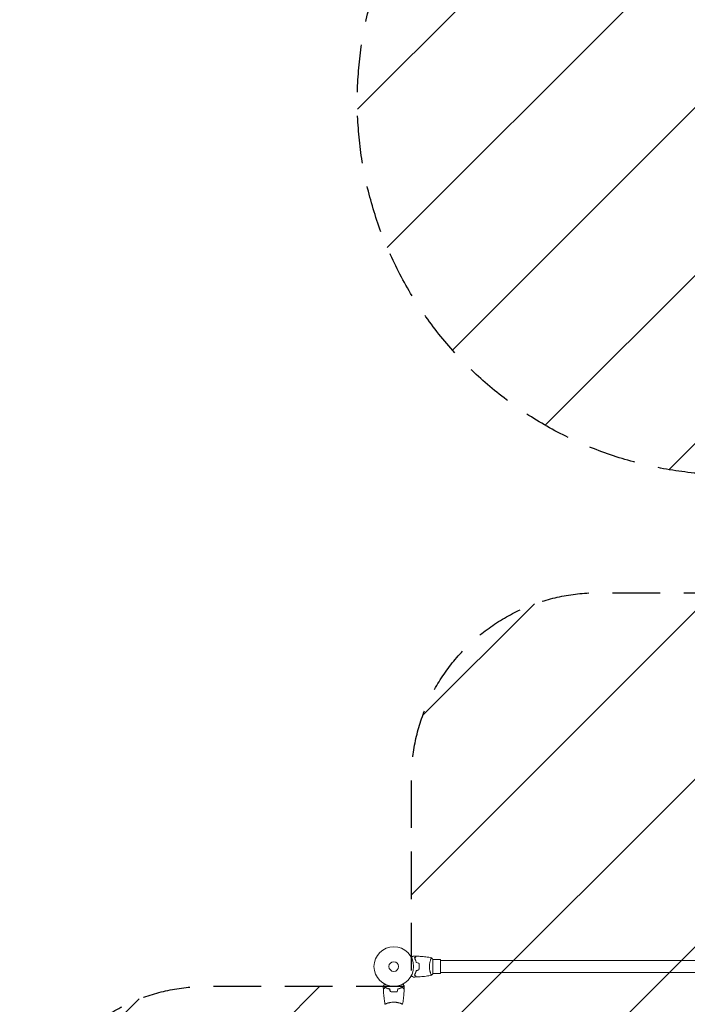
# Model space of a CAD drawing. Units: millimetres. Extents: x -16015 to 16014, y -8904 to 8991.
# Drawn here: x -7534 to -5749, y -2290 to 344 of the extents above; entities that cross this region are included whole.
import ezdxf

# ---------------------------------------------------------------- set-up
doc = ezdxf.new("R2010")
doc.units = ezdxf.units.MM
doc.header["$LTSCALE"] = 20
doc.linetypes.add('HIDDEN', pattern=[9.525, 6.35, -3.175])
for name, color, linetype in [('2d', 230, 'Continuous'), ('EN16630-TrainingSpace', 20, 'HIDDEN'), ('EN16630-TrainingSpace_Hatch', 20, 'Continuous')]:
    doc.layers.add(name, color=color, linetype=linetype)

msp = doc.modelspace()

# ---------------------------------------------------------------- hatches: boundary and pattern name
at = {"layer": 'EN16630-TrainingSpace_Hatch'}
h = msp.add_hatch(dxfattribs=at)
h.set_pattern_fill('ANSI31', color=256, scale=100)
edge = h.paths.add_edge_path()
edge.add_arc((-5631.4, 126.2), 1000, 70.4015, 90, ccw=False)
edge.add_arc((-4964.6, 124.8), 1000, 90, 109.3547, ccw=False)
edge.add_arc((-4964.6, 124.8), 1000, -90, 90, ccw=False)
edge.add_arc((-4964.6, 124.8), 1000, 250.4015, 270, ccw=False)
edge.add_arc((-5631.4, 126.2), 1000, 270, 289.3547, ccw=False)
edge.add_arc((-5631.4, 126.2), 1000, 90, 270, ccw=False)
h = msp.add_hatch(dxfattribs=at)
h.set_pattern_fill('ANSI31', color=256, scale=100)
edge = h.paths.add_edge_path()
edge.add_line((-4004, -2741.8), (-4004, -3171.8))
edge.add_arc((-4504, -3171.8), 500, -90, 0, ccw=False)
edge.add_line((-4504, -3671.8), (-5004, -3671.8))
edge.add_line((-5004, -3671.8), (-5056.9, -3671.8))
edge.add_line((-5056.9, -3671.8), (-5056.9, -4218.9))
edge.add_arc((-5556.9, -4218.9), 500, -90, 0, ccw=False)
edge.add_line((-5556.9, -4718.9), (-5986.9, -4718.9))
edge.add_arc((-5986.9, -4218.9), 500, 180, 270, ccw=False)
edge.add_line((-6486.9, -4218.9), (-6486.9, -3718.9))
edge.add_line((-6486.9, -3718.9), (-6486.9, -3671.8))
edge.add_line((-6486.9, -3671.8), (-6534, -3671.8))
edge.add_line((-6534, -3671.8), (-7034, -3671.8))
edge.add_arc((-7034, -3171.8), 500, 180, 270, ccw=False)
edge.add_line((-7534, -3171.8), (-7534, -2741.8))
edge.add_arc((-7034, -2741.8), 500, 90, 180, ccw=False)
edge.add_line((-7034, -2241.8), (-6486.9, -2241.8))
edge.add_line((-6486.9, -2241.8), (-6486.9, -2188.9))
edge.add_line((-6486.9, -2188.9), (-6486.9, -1688.9))
edge.add_arc((-5986.9, -1688.9), 500, 90, 180, ccw=False)
edge.add_line((-5986.9, -1188.9), (-5556.9, -1188.9))
edge.add_arc((-5556.9, -1688.9), 500, 0, 90, ccw=False)
edge.add_line((-5056.9, -1688.9), (-5056.9, -2241.8))
edge.add_line((-5056.9, -2241.8), (-4504, -2241.8))
edge.add_arc((-4504, -2741.8), 500, 0, 90, ccw=False)

# ---------------------------------------------------------------- linework, layer by layer
at = {"layer": '2d', "lineweight": 0}
for p, q in [((-6435.2, -2169.9), (-6435.2, -2169.9)), ((-6430, -2208.4), (-6430, -2169.4)), ((-6409, -2169.9), (-6430, -2169.9)), ((-6409, -2169.9), (-6409, -2207.9)), ((-5129, -2172.9), (-6409, -2172.9)), ((-6435.2, -2207.9), (-6435.2, -2207.9)), ((-6409, -2207.9), (-6430, -2207.9)), ((-5129, -2204.9), (-6409, -2204.9)), ((-6553, -2287.7), (-6553, -2287.7)), ((-6515, -2287.7), (-6515, -2287.7))]:
    msp.add_line(p, q, dxfattribs=at)
for radius in [53, 13]:
    msp.add_circle((-6534, -2188.9), radius, dxfattribs=at)
for points, knots in [([(-6487.2, -2164.1), (-6487, -2164), (-6486.8, -2163.9), (-6485.9, -2163.4), (-6485.3, -2163), (-6484.3, -2162.5), (-6484, -2162.3), (-6483.5, -2162), (-6483.2, -2161.8), (-6482.8, -2161.6), (-6482.6, -2161.4), (-6482.2, -2161.2), (-6482.1, -2161.2), (-6481.9, -2161), (-6481.8, -2161), (-6481.7, -2160.9), (-6481.7, -2160.9), (-6481.7, -2160.9), (-6481.7, -2160.9), (-6481.7, -2160.9), (-6481.7, -2160.9), (-6481.6, -2160.9), (-6481.6, -2160.9), (-6481.6, -2160.9)], [0.00292306, 0.00292306, 0.00292306, 0.00292306, 0.00379004, 0.00379004, 0.00758008, 0.00758008, 0.0094751, 0.0094751, 0.01137012, 0.01137012, 0.01326514, 0.01326514, 0.01516016, 0.01516016, 0.01705518, 0.01705518, 0.01800269, 0.01800269, 0.0189502, 0.0189502, 0.02274024, 0.02274024, 0.02935902, 0.02935902, 0.02935902, 0.02935902]), ([(-6478.5, -2165.9), (-6478, -2165.3), (-6477.5, -2164.8), (-6476.5, -2163.9), (-6476.1, -2163.4), (-6475.5, -2162.9), (-6475.3, -2162.7), (-6475, -2162.3), (-6474.8, -2162.2), (-6474.4, -2161.8), (-6474.2, -2161.6), (-6474, -2161.3), (-6473.9, -2161.3), (-6473.8, -2161.2), (-6473.8, -2161.2), (-6473.8, -2161.2), (-6473.8, -2161.1), (-6473.8, -2161.1), (-6473.8, -2161.1), (-6473.7, -2161.1), (-6473.7, -2161.1), (-6473.7, -2161.1), (-6473.7, -2161.1), (-6473.7, -2161.1)], [0, 0, 0, 0, 0.0035063, 0.0035063, 0.0070126, 0.0070126, 0.00876575, 0.00876575, 0.0105189, 0.0105189, 0.0140252, 0.0140252, 0.01577835, 0.01577835, 0.01665493, 0.01665493, 0.0175315, 0.0175315, 0.02103781, 0.02103781, 0.02454411, 0.02454411, 0.0274484, 0.0274484, 0.0274484, 0.0274484]), ([(-6474, -2178), (-6474.3, -2176.8), (-6474.6, -2175.6), (-6475.3, -2173.3), (-6475.7, -2172.3), (-6476.3, -2170.8), (-6476.5, -2170.3), (-6476.9, -2169.3), (-6477.1, -2168.8), (-6477.7, -2167.5), (-6478.1, -2166.6), (-6478.5, -2165.9)], [0, 0, 0, 0, 0.00404294, 0.00404294, 0.00808588, 0.00808588, 0.01010735, 0.01010735, 0.01212882, 0.01212882, 0.01617176, 0.01617176, 0.01617176, 0.01617176]), ([(-6478.3, -2165.9), (-6477.7, -2165.4), (-6477.2, -2164.9), (-6476.3, -2163.9), (-6475.8, -2163.5), (-6475.2, -2162.9), (-6475.1, -2162.7), (-6474.7, -2162.4), (-6474.6, -2162.2), (-6474.1, -2161.8), (-6473.9, -2161.6), (-6473.7, -2161.3), (-6473.6, -2161.3), (-6473.5, -2161.2), (-6473.5, -2161.2), (-6473.5, -2161.1), (-6473.5, -2161.1), (-6473.5, -2161.1), (-6473.5, -2161.1), (-6473.5, -2161.1), (-6473.5, -2161.1), (-6473.5, -2161.1)], [0, 0, 0, 0, 0.00350666, 0.00350666, 0.00701332, 0.00701332, 0.00876665, 0.00876665, 0.01051997, 0.01051997, 0.01402663, 0.01402663, 0.01577996, 0.01577996, 0.01753329, 0.01753329, 0.02103995, 0.02103995, 0.02454661, 0.02454661, 0.02744921, 0.02744921, 0.02744921, 0.02744921]), ([(-6473.9, -2177.8), (-6474.1, -2176.6), (-6474.4, -2175.5), (-6475.1, -2173.3), (-6475.5, -2172.2), (-6476.3, -2170.2), (-6476.7, -2169.3), (-6477.5, -2167.5), (-6477.9, -2166.7), (-6478.3, -2165.9)], [0, 0, 0, 0, 0.00398181, 0.00398181, 0.00796362, 0.00796362, 0.01194542, 0.01194542, 0.01592723, 0.01592723, 0.01592723, 0.01592723]), ([(-6473.5, -2161.1), (-6470.1, -2161.2), (-6466.8, -2161.4), (-6458.4, -2162), (-6453.2, -2162.5), (-6443.1, -2163.8), (-6438.1, -2164.5), (-6433.1, -2165.4)], [0, 0, 0, 0, 10.001335, 10.001335, 25.652861, 25.652861, 40.904302, 40.904302, 40.904302, 40.904302]), ([(-6466.2, -2188.9), (-6466.2, -2187.4), (-6466.3, -2185.8), (-6466.5, -2183.6), (-6466.6, -2182.8), (-6466.8, -2181.3), (-6466.9, -2180.6), (-6467, -2179.9)], [0.009233803, 0.009233803, 0.009233803, 0.009233803, 0.013850802, 0.013850802, 0.016159301, 0.016159301, 0.0184678, 0.0184678, 0.0184678, 0.0184678]), ([(-6466, -2188.9), (-6466, -2187.3), (-6466.1, -2185.8), (-6466.3, -2183.5), (-6466.4, -2182.7), (-6466.6, -2181.2), (-6466.7, -2180.4), (-6466.8, -2179.7)], [0.009405818, 0.009405818, 0.009405818, 0.009405818, 0.01410835, 0.01410835, 0.016459616, 0.016459616, 0.018810883, 0.018810883, 0.018810883, 0.018810883]), ([(-6438.8, -2188.9), (-6438.8, -2188.1), (-6438.7, -2187.2), (-6438.6, -2185.5), (-6438.6, -2184.7), (-6438.4, -2183.4), (-6438.4, -2183), (-6438.3, -2182.2), (-6438.2, -2181.8), (-6438.1, -2180.6), (-6437.9, -2179.8), (-6437.6, -2178.3), (-6437.5, -2177.6), (-6437.1, -2176.2), (-6437, -2175.5), (-6436.4, -2173.5), (-6436, -2172.3), (-6435.5, -2170.7), (-6435.3, -2170.2), (-6435, -2169.3), (-6434.8, -2168.8), (-6434.3, -2167.6), (-6434, -2167), (-6433.7, -2166.2), (-6433.6, -2166), (-6433.4, -2165.7), (-6433.3, -2165.6), (-6433.2, -2165.5), (-6433.2, -2165.5), (-6433.1, -2165.4), (-6433.1, -2165.4), (-6433, -2165.4), (-6433, -2165.4), (-6433, -2165.4), (-6433, -2165.4), (-6433, -2165.4)], [0.16356818, 0.16356818, 0.16356818, 0.16356818, 0.1661247, 0.1661247, 0.16868122, 0.16868122, 0.16995948, 0.16995948, 0.17123774, 0.17123774, 0.17379425, 0.17379425, 0.17635077, 0.17635077, 0.17890729, 0.17890729, 0.18402032, 0.18402032, 0.18657684, 0.18657684, 0.18913336, 0.18913336, 0.19424639, 0.19424639, 0.19680291, 0.19680291, 0.19935943, 0.19935943, 0.20063769, 0.20063769, 0.20191595, 0.20191595, 0.20447247, 0.20447247, 0.20490292, 0.20490292, 0.20490292, 0.20490292]), ([(-6433, -2165.4), (-6432.1, -2166.5), (-6431.2, -2167.6), (-6430.3, -2169), (-6430.2, -2169.2), (-6430, -2169.4)], [0, 0, 0, 0, 4.405135, 4.405135, 5.108724, 5.108724, 5.108724, 5.108724]), ([(-6474, -2199.9), (-6474.3, -2201.1), (-6474.6, -2202.3), (-6475.3, -2204.5), (-6475.7, -2205.6), (-6476.3, -2207.1), (-6476.5, -2207.6), (-6476.9, -2208.5), (-6477.1, -2209), (-6477.7, -2210.4), (-6478.1, -2211.2), (-6478.5, -2212)], [0, 0, 0, 0, 0.00404294, 0.00404294, 0.00808588, 0.00808588, 0.01010735, 0.01010735, 0.01212882, 0.01212882, 0.01617176, 0.01617176, 0.01617176, 0.01617176]), ([(-6478.5, -2212), (-6478, -2212.5), (-6477.5, -2213), (-6476.5, -2214), (-6476.1, -2214.4), (-6475.5, -2215), (-6475.3, -2215.2), (-6475, -2215.5), (-6474.8, -2215.7), (-6474.4, -2216.1), (-6474.2, -2216.3), (-6474, -2216.5), (-6473.9, -2216.6), (-6473.8, -2216.7), (-6473.8, -2216.7), (-6473.8, -2216.7), (-6473.8, -2216.7), (-6473.8, -2216.7), (-6473.8, -2216.7), (-6473.7, -2216.7), (-6473.7, -2216.7), (-6473.7, -2216.8), (-6473.7, -2216.8), (-6473.7, -2216.8)], [0, 0, 0, 0, 0.0035063, 0.0035063, 0.0070126, 0.0070126, 0.00876575, 0.00876575, 0.0105189, 0.0105189, 0.0140252, 0.0140252, 0.01577835, 0.01577835, 0.01665493, 0.01665493, 0.0175315, 0.0175315, 0.02103781, 0.02103781, 0.02454411, 0.02454411, 0.0274484, 0.0274484, 0.0274484, 0.0274484]), ([(-6473.9, -2200), (-6474.1, -2201.2), (-6474.4, -2202.4), (-6475.1, -2204.6), (-6475.5, -2205.6), (-6476.3, -2207.6), (-6476.7, -2208.6), (-6477.5, -2210.4), (-6477.9, -2211.2), (-6478.3, -2211.9)], [0, 0, 0, 0, 0.00398181, 0.00398181, 0.00796362, 0.00796362, 0.01194542, 0.01194542, 0.01592723, 0.01592723, 0.01592723, 0.01592723]), ([(-6478.3, -2211.9), (-6477.7, -2212.5), (-6477.2, -2213), (-6476.3, -2213.9), (-6475.8, -2214.4), (-6475.2, -2215), (-6475.1, -2215.1), (-6474.7, -2215.5), (-6474.6, -2215.6), (-6474.1, -2216.1), (-6473.9, -2216.3), (-6473.7, -2216.5), (-6473.6, -2216.6), (-6473.5, -2216.7), (-6473.5, -2216.7), (-6473.5, -2216.7), (-6473.5, -2216.7), (-6473.5, -2216.7), (-6473.5, -2216.7), (-6473.5, -2216.7), (-6473.5, -2216.7), (-6473.5, -2216.7)], [0, 0, 0, 0, 0.00350666, 0.00350666, 0.00701332, 0.00701332, 0.00876665, 0.00876665, 0.01051997, 0.01051997, 0.01402663, 0.01402663, 0.01577996, 0.01577996, 0.01753329, 0.01753329, 0.02103995, 0.02103995, 0.02454661, 0.02454661, 0.02744921, 0.02744921, 0.02744921, 0.02744921]), ([(-6467, -2198), (-6466.8, -2196.5), (-6466.5, -2195.1), (-6466.3, -2192.8), (-6466.3, -2192), (-6466.2, -2190.5), (-6466.2, -2189.7), (-6466.2, -2188.9)], [0, 0, 0, 0, 0.004616902, 0.004616902, 0.006925353, 0.006925353, 0.009233803, 0.009233803, 0.009233803, 0.009233803]), ([(-6466.8, -2198.1), (-6466.6, -2196.7), (-6466.4, -2195.2), (-6466.1, -2192.9), (-6466.1, -2192.1), (-6466, -2190.5), (-6466, -2189.7), (-6466, -2188.9)], [0, 0, 0, 0, 0.004702909, 0.004702909, 0.007054363, 0.007054363, 0.009405818, 0.009405818, 0.009405818, 0.009405818]), ([(-6433, -2212.4), (-6433, -2212.4), (-6433, -2212.4), (-6433, -2212.4), (-6433, -2212.4), (-6433.1, -2212.4), (-6433.1, -2212.4), (-6433.2, -2212.4), (-6433.2, -2212.4), (-6433.4, -2212.2), (-6433.5, -2211.8), (-6433.9, -2211.1), (-6434, -2210.8), (-6434.3, -2210.1), (-6434.5, -2209.8), (-6435, -2208.6), (-6435.3, -2207.6), (-6435.8, -2206.3), (-6435.9, -2206), (-6436.1, -2205.5), (-6436.2, -2205.2), (-6436.4, -2204.3), (-6436.6, -2203.6), (-6437, -2202.3), (-6437.1, -2201.7), (-6437.4, -2200.6), (-6437.5, -2200.3), (-6437.6, -2199.5), (-6437.7, -2199.1), (-6438.1, -2197.3), (-6438.3, -2195.7), (-6438.6, -2193.2), (-6438.6, -2192.4), (-6438.7, -2190.6), (-6438.8, -2189.8), (-6438.8, -2188.9)], [0.12220864, 0.12220864, 0.12220864, 0.12220864, 0.12268837, 0.12268837, 0.12524335, 0.12524335, 0.12652085, 0.12652085, 0.12779834, 0.12779834, 0.13290832, 0.13290832, 0.13546331, 0.13546331, 0.1380183, 0.1380183, 0.14312827, 0.14312827, 0.14440577, 0.14440577, 0.14568326, 0.14568326, 0.14823825, 0.14823825, 0.15079324, 0.15079324, 0.15207073, 0.15207073, 0.15334823, 0.15334823, 0.15845821, 0.15845821, 0.16101319, 0.16101319, 0.16356818, 0.16356818, 0.16356818, 0.16356818]), ([(-6562, -2241.3), (-6562, -2241.3), (-6562, -2241.3), (-6562, -2241.3), (-6562, -2241.3), (-6562, -2241.3), (-6562, -2241.3), (-6562, -2241.2), (-6562, -2241.2), (-6562, -2241.2), (-6561.9, -2241.1), (-6561.7, -2240.7), (-6561.5, -2240.4), (-6561.1, -2239.7), (-6561, -2239.4), (-6560.6, -2238.9), (-6560.5, -2238.6), (-6559.9, -2237.7), (-6559.5, -2237), (-6559, -2236.1), (-6558.9, -2235.9), (-6558.8, -2235.8)], [0.03093242, 0.03093242, 0.03093242, 0.03093242, 0.03756195, 0.03756195, 0.04131815, 0.04131815, 0.04225719, 0.04225719, 0.04319624, 0.04319624, 0.04507434, 0.04507434, 0.04883054, 0.04883054, 0.05070863, 0.05070863, 0.05258673, 0.05258673, 0.05634293, 0.05634293, 0.05718798, 0.05718798, 0.05718798, 0.05718798]), ([(-6509.2, -2235.8), (-6509.1, -2235.9), (-6509, -2236.1), (-6508.5, -2237), (-6508.1, -2237.7), (-6507.6, -2238.6), (-6507.4, -2238.9), (-6507.1, -2239.5), (-6506.9, -2239.7), (-6506.7, -2240.2), (-6506.5, -2240.4), (-6506.3, -2240.7), (-6506.3, -2240.9), (-6506.1, -2241.1), (-6506.1, -2241.2), (-6506, -2241.2), (-6506, -2241.3), (-6506, -2241.3), (-6506, -2241.3), (-6506, -2241.3), (-6506, -2241.3), (-6506, -2241.3), (-6506, -2241.3), (-6506, -2241.3)], [0.00292306, 0.00292306, 0.00292306, 0.00292306, 0.00379004, 0.00379004, 0.00758008, 0.00758008, 0.0094751, 0.0094751, 0.01137012, 0.01137012, 0.01326514, 0.01326514, 0.01516016, 0.01516016, 0.01705518, 0.01705518, 0.01800269, 0.01800269, 0.0189502, 0.0189502, 0.02274024, 0.02274024, 0.02935902, 0.02935902, 0.02935902, 0.02935902]), ([(-6481.6, -2216.9), (-6481.6, -2216.9), (-6481.6, -2216.9), (-6481.7, -2216.9), (-6481.7, -2216.9), (-6481.7, -2216.9), (-6481.7, -2216.9), (-6481.7, -2216.9), (-6481.7, -2216.9), (-6481.8, -2216.9), (-6481.9, -2216.8), (-6482.2, -2216.6), (-6482.6, -2216.4), (-6483.3, -2216), (-6483.5, -2215.9), (-6484.1, -2215.5), (-6484.4, -2215.4), (-6485.3, -2214.8), (-6486, -2214.4), (-6486.9, -2213.9), (-6487, -2213.8), (-6487.2, -2213.7)], [0.03093242, 0.03093242, 0.03093242, 0.03093242, 0.03756195, 0.03756195, 0.04131815, 0.04131815, 0.04225719, 0.04225719, 0.04319624, 0.04319624, 0.04507434, 0.04507434, 0.04883054, 0.04883054, 0.05070863, 0.05070863, 0.05258673, 0.05258673, 0.05634293, 0.05634293, 0.05718798, 0.05718798, 0.05718798, 0.05718798]), ([(-6433.1, -2212.4), (-6435.4, -2212.8), (-6437.7, -2213.2), (-6445.1, -2214.4), (-6450.3, -2215), (-6460.6, -2216), (-6465.8, -2216.4), (-6471.8, -2216.7), (-6472.6, -2216.7), (-6473.5, -2216.7)], [0.059167, 0.059167, 0.059167, 0.059167, 7.129809, 7.129809, 22.782496, 22.782496, 38.432037, 38.432037, 40.963214, 40.963214, 40.963214, 40.963214]), ([(-6557.1, -2244.4), (-6557.6, -2245), (-6558.1, -2245.5), (-6559.1, -2246.4), (-6559.5, -2246.9), (-6560.1, -2247.4), (-6560.3, -2247.6), (-6560.6, -2248), (-6560.8, -2248.1), (-6561.2, -2248.5), (-6561.4, -2248.8), (-6561.6, -2249), (-6561.7, -2249.1), (-6561.7, -2249.1), (-6561.8, -2249.1), (-6561.8, -2249.2), (-6561.8, -2249.2), (-6561.8, -2249.2), (-6561.8, -2249.2), (-6561.8, -2249.2), (-6561.8, -2249.2), (-6561.9, -2249.2), (-6561.9, -2249.2), (-6561.9, -2249.2)], [0, 0, 0, 0, 0.0035063, 0.0035063, 0.0070126, 0.0070126, 0.00876575, 0.00876575, 0.0105189, 0.0105189, 0.0140252, 0.0140252, 0.01577835, 0.01577835, 0.01665493, 0.01665493, 0.0175315, 0.0175315, 0.02103781, 0.02103781, 0.02454411, 0.02454411, 0.0274484, 0.0274484, 0.0274484, 0.0274484]), ([(-6557, -2244.7), (-6557.6, -2245.2), (-6558.1, -2245.7), (-6559, -2246.7), (-6559.5, -2247.1), (-6560.1, -2247.7), (-6560.2, -2247.9), (-6560.6, -2248.2), (-6560.7, -2248.4), (-6561.2, -2248.8), (-6561.4, -2249), (-6561.6, -2249.3), (-6561.7, -2249.3), (-6561.8, -2249.4), (-6561.8, -2249.4), (-6561.8, -2249.5), (-6561.8, -2249.5), (-6561.8, -2249.5), (-6561.8, -2249.5), (-6561.8, -2249.5), (-6561.8, -2249.5), (-6561.8, -2249.5)], [0, 0, 0, 0, 0.00350666, 0.00350666, 0.00701332, 0.00701332, 0.00876665, 0.00876665, 0.01051997, 0.01051997, 0.01402663, 0.01402663, 0.01577996, 0.01577996, 0.01753329, 0.01753329, 0.02103995, 0.02103995, 0.02454661, 0.02454661, 0.02744921, 0.02744921, 0.02744921, 0.02744921]), ([(-6557.5, -2289.9), (-6558.1, -2286.6), (-6558.6, -2283.4), (-6559.8, -2275), (-6560.4, -2269.8), (-6561.3, -2259.6), (-6561.7, -2254.6), (-6561.8, -2249.5)], [0.059167, 0.059167, 0.059167, 0.059167, 10.001334, 10.001334, 25.653106, 25.653106, 40.963039, 40.963039, 40.963039, 40.963039]), ([(-6545, -2248.9), (-6546.2, -2248.6), (-6547.4, -2248.3), (-6549.6, -2247.6), (-6550.7, -2247.3), (-6552.2, -2246.7), (-6552.7, -2246.5), (-6553.6, -2246.1), (-6554.1, -2245.9), (-6555.5, -2245.2), (-6556.3, -2244.8), (-6557.1, -2244.4)], [0, 0, 0, 0, 0.00404294, 0.00404294, 0.00808588, 0.00808588, 0.01010735, 0.01010735, 0.01212882, 0.01212882, 0.01617176, 0.01617176, 0.01617176, 0.01617176]), ([(-6545.1, -2249.1), (-6546.3, -2248.8), (-6547.5, -2248.5), (-6549.7, -2247.8), (-6550.7, -2247.5), (-6552.7, -2246.7), (-6553.7, -2246.3), (-6555.5, -2245.5), (-6556.3, -2245.1), (-6557, -2244.7)], [0, 0, 0, 0, 0.00398181, 0.00398181, 0.00796362, 0.00796362, 0.01194542, 0.01194542, 0.01592723, 0.01592723, 0.01592723, 0.01592723]), ([(-6543.2, -2256.1), (-6541.8, -2256.4), (-6540.3, -2256.6), (-6538, -2256.8), (-6537.2, -2256.9), (-6535.6, -2256.9), (-6534.8, -2257), (-6534, -2257)], [0, 0, 0, 0, 0.004702909, 0.004702909, 0.007054363, 0.007054363, 0.009405818, 0.009405818, 0.009405818, 0.009405818]), ([(-6543.1, -2255.9), (-6541.6, -2256.2), (-6540.1, -2256.4), (-6537.9, -2256.6), (-6537.1, -2256.7), (-6535.6, -2256.7), (-6534.8, -2256.8), (-6534, -2256.8)], [0, 0, 0, 0, 0.004616902, 0.004616902, 0.006925353, 0.006925353, 0.009233803, 0.009233803, 0.009233803, 0.009233803]), ([(-6534, -2256.8), (-6532.5, -2256.8), (-6530.9, -2256.7), (-6528.7, -2256.5), (-6527.9, -2256.4), (-6526.4, -2256.2), (-6525.7, -2256.1), (-6525, -2255.9)], [0.009233803, 0.009233803, 0.009233803, 0.009233803, 0.013850802, 0.013850802, 0.016159301, 0.016159301, 0.0184678, 0.0184678, 0.0184678, 0.0184678]), ([(-6534, -2257), (-6532.4, -2257), (-6530.9, -2256.9), (-6528.6, -2256.7), (-6527.8, -2256.6), (-6526.3, -2256.4), (-6525.5, -2256.2), (-6524.8, -2256.1)], [0.009405818, 0.009405818, 0.009405818, 0.009405818, 0.01410835, 0.01410835, 0.016459616, 0.016459616, 0.018810883, 0.018810883, 0.018810883, 0.018810883]), ([(-6523.1, -2248.9), (-6521.9, -2248.6), (-6520.7, -2248.3), (-6518.4, -2247.6), (-6517.4, -2247.3), (-6515.9, -2246.7), (-6515.4, -2246.5), (-6514.4, -2246.1), (-6513.9, -2245.9), (-6512.6, -2245.2), (-6511.7, -2244.8), (-6511, -2244.4)], [0, 0, 0, 0, 0.00404294, 0.00404294, 0.00808588, 0.00808588, 0.01010735, 0.01010735, 0.01212882, 0.01212882, 0.01617176, 0.01617176, 0.01617176, 0.01617176]), ([(-6522.9, -2249.1), (-6521.7, -2248.8), (-6520.6, -2248.5), (-6518.4, -2247.8), (-6517.3, -2247.5), (-6515.3, -2246.7), (-6514.4, -2246.3), (-6512.6, -2245.5), (-6511.8, -2245.1), (-6511, -2244.7)], [0, 0, 0, 0, 0.00398181, 0.00398181, 0.00796362, 0.00796362, 0.01194542, 0.01194542, 0.01592723, 0.01592723, 0.01592723, 0.01592723]), ([(-6511, -2244.4), (-6510.4, -2245), (-6509.9, -2245.5), (-6509, -2246.4), (-6508.5, -2246.9), (-6508, -2247.4), (-6507.8, -2247.6), (-6507.4, -2248), (-6507.3, -2248.1), (-6506.9, -2248.5), (-6506.6, -2248.8), (-6506.4, -2249), (-6506.4, -2249.1), (-6506.3, -2249.1), (-6506.3, -2249.1), (-6506.3, -2249.2), (-6506.2, -2249.2), (-6506.2, -2249.2), (-6506.2, -2249.2), (-6506.2, -2249.2), (-6506.2, -2249.2), (-6506.2, -2249.2), (-6506.2, -2249.2), (-6506.2, -2249.2)], [0, 0, 0, 0, 0.0035063, 0.0035063, 0.0070126, 0.0070126, 0.00876575, 0.00876575, 0.0105189, 0.0105189, 0.0140252, 0.0140252, 0.01577835, 0.01577835, 0.01665493, 0.01665493, 0.0175315, 0.0175315, 0.02103781, 0.02103781, 0.02454411, 0.02454411, 0.0274484, 0.0274484, 0.0274484, 0.0274484]), ([(-6511, -2244.7), (-6510.5, -2245.2), (-6510, -2245.7), (-6509, -2246.7), (-6508.6, -2247.1), (-6508, -2247.7), (-6507.8, -2247.9), (-6507.5, -2248.2), (-6507.3, -2248.4), (-6506.9, -2248.8), (-6506.7, -2249), (-6506.4, -2249.3), (-6506.4, -2249.3), (-6506.3, -2249.4), (-6506.3, -2249.4), (-6506.2, -2249.5), (-6506.2, -2249.5), (-6506.2, -2249.5), (-6506.2, -2249.5), (-6506.2, -2249.5), (-6506.2, -2249.5), (-6506.2, -2249.5)], [0, 0, 0, 0, 0.00350666, 0.00350666, 0.00701332, 0.00701332, 0.00876665, 0.00876665, 0.01051997, 0.01051997, 0.01402663, 0.01402663, 0.01577996, 0.01577996, 0.01753329, 0.01753329, 0.02103995, 0.02103995, 0.02454661, 0.02454661, 0.02744921, 0.02744921, 0.02744921, 0.02744921]), ([(-6506.2, -2249.5), (-6506.3, -2252.8), (-6506.5, -2256.1), (-6507.1, -2264.6), (-6507.6, -2269.7), (-6508.9, -2279.9), (-6509.6, -2284.9), (-6510.5, -2289.9)], [0, 0, 0, 0, 10.001335, 10.001335, 25.652861, 25.652861, 40.904303, 40.904303, 40.904303, 40.904303]), ([(-6557.5, -2289.9), (-6557.5, -2289.9), (-6557.5, -2289.9), (-6557.5, -2289.9), (-6557.5, -2289.9), (-6557.5, -2289.9), (-6557.5, -2289.8), (-6557.5, -2289.8), (-6557.5, -2289.8), (-6557.3, -2289.6), (-6556.9, -2289.4), (-6556.2, -2289), (-6555.9, -2288.9), (-6555.2, -2288.6), (-6554.9, -2288.5), (-6553.7, -2288), (-6552.7, -2287.6), (-6551.4, -2287.2), (-6551.1, -2287.1), (-6550.5, -2286.9), (-6550.3, -2286.8), (-6549.4, -2286.5), (-6548.7, -2286.3), (-6547.4, -2286), (-6546.8, -2285.8), (-6545.7, -2285.6), (-6545.4, -2285.5), (-6544.6, -2285.3), (-6544.2, -2285.2), (-6542.4, -2284.9), (-6540.8, -2284.6), (-6538.3, -2284.4), (-6537.4, -2284.3), (-6535.7, -2284.2), (-6534.9, -2284.2), (-6534, -2284.2)], [0.12220864, 0.12220864, 0.12220864, 0.12220864, 0.12268837, 0.12268837, 0.12524335, 0.12524335, 0.12652085, 0.12652085, 0.12779834, 0.12779834, 0.13290832, 0.13290832, 0.13546331, 0.13546331, 0.1380183, 0.1380183, 0.14312827, 0.14312827, 0.14440577, 0.14440577, 0.14568326, 0.14568326, 0.14823825, 0.14823825, 0.15079324, 0.15079324, 0.15207073, 0.15207073, 0.15334823, 0.15334823, 0.15845821, 0.15845821, 0.16101319, 0.16101319, 0.16356818, 0.16356818, 0.16356818, 0.16356818]), ([(-6534, -2284.2), (-6533.2, -2284.2), (-6532.3, -2284.2), (-6530.6, -2284.3), (-6529.8, -2284.4), (-6528.5, -2284.5), (-6528.1, -2284.5), (-6527.3, -2284.7), (-6526.9, -2284.7), (-6525.7, -2284.9), (-6524.9, -2285), (-6523.4, -2285.3), (-6522.7, -2285.5), (-6521.3, -2285.8), (-6520.6, -2286), (-6518.6, -2286.5), (-6517.4, -2286.9), (-6515.8, -2287.4), (-6515.3, -2287.6), (-6514.4, -2288), (-6513.9, -2288.1), (-6512.7, -2288.6), (-6512.1, -2288.9), (-6511.3, -2289.3), (-6511.1, -2289.4), (-6510.8, -2289.6), (-6510.7, -2289.7), (-6510.6, -2289.8), (-6510.5, -2289.8), (-6510.5, -2289.8), (-6510.5, -2289.9), (-6510.5, -2289.9), (-6510.5, -2289.9), (-6510.5, -2289.9), (-6510.5, -2289.9), (-6510.5, -2289.9)], [0.16356818, 0.16356818, 0.16356818, 0.16356818, 0.1661247, 0.1661247, 0.16868122, 0.16868122, 0.16995948, 0.16995948, 0.17123774, 0.17123774, 0.17379425, 0.17379425, 0.17635077, 0.17635077, 0.17890729, 0.17890729, 0.18402032, 0.18402032, 0.18657684, 0.18657684, 0.18913336, 0.18913336, 0.19424639, 0.19424639, 0.19680291, 0.19680291, 0.19935943, 0.19935943, 0.20063769, 0.20063769, 0.20191595, 0.20191595, 0.20447247, 0.20447247, 0.20490292, 0.20490292, 0.20490292, 0.20490292])]:
    msp.add_open_spline(points, degree=3, knots=knots, dxfattribs=at)
for points in [[(-6481.6, -2160.9), (-6479, -2160.9), (-6476.4, -2161), (-6473.7, -2161.1)], [(-6467, -2179.9), (-6469.4, -2179.2), (-6471.7, -2178.6), (-6474, -2178)], [(-6466.8, -2179.7), (-6469.2, -2179.1), (-6471.5, -2178.5), (-6473.9, -2177.8)], [(-6467, -2198), (-6469.4, -2198.6), (-6471.7, -2199.2), (-6474, -2199.9)], [(-6466.8, -2198.1), (-6469.2, -2198.8), (-6471.5, -2199.4), (-6473.9, -2200)], [(-6430, -2208.4), (-6431, -2209.8), (-6432, -2211.2), (-6433, -2212.4)], [(-6473.7, -2216.8), (-6476.4, -2216.9), (-6479, -2216.9), (-6481.6, -2216.9)], [(-6433, -2212.4), (-6433, -2212.4), (-6433, -2212.4), (-6433, -2212.4)], [(-6561.9, -2249.2), (-6562, -2246.6), (-6562, -2243.9), (-6562, -2241.3)], [(-6543.2, -2256.1), (-6543.9, -2253.8), (-6544.5, -2251.4), (-6545.1, -2249.1)], [(-6543.1, -2255.9), (-6543.7, -2253.6), (-6544.3, -2251.3), (-6545, -2248.9)], [(-6525, -2255.9), (-6524.3, -2253.6), (-6523.7, -2251.3), (-6523.1, -2248.9)], [(-6524.8, -2256.1), (-6524.2, -2253.8), (-6523.6, -2251.4), (-6522.9, -2249.1)], [(-6506, -2241.3), (-6506, -2243.9), (-6506.1, -2246.6), (-6506.2, -2249.2)], [(-6557.5, -2289.9), (-6557.5, -2289.9), (-6557.5, -2289.9), (-6557.5, -2289.9)]]:
    msp.add_open_spline(points, degree=3, dxfattribs=at)
at = {"layer": 'EN16630-TrainingSpace', "flags": 128}
for points in [[(-5631.4, 1126.2, -0.085724), (-5296, 1068.3, -0.084652), (-4964.6, 1124.8, -1), (-4964.6, -875.2, -0.085724), (-5300, -817.3, -0.084652), (-5631.4, -873.8, -1)], [(-4004, -2741.8), (-4004, -3171.8, -0.414214), (-4504, -3671.8), (-5004, -3671.8), (-5056.9, -3671.8), (-5056.9, -4218.9, -0.414214), (-5556.9, -4718.9), (-5986.9, -4718.9, -0.414214), (-6486.9, -4218.9), (-6486.9, -3718.9), (-6486.9, -3671.8), (-6534, -3671.8), (-7034, -3671.8, -0.414214), (-7534, -3171.8), (-7534, -2741.8, -0.414214), (-7034, -2241.8), (-6486.9, -2241.8), (-6486.9, -2188.9), (-6486.9, -1688.9, -0.414214), (-5986.9, -1188.9), (-5556.9, -1188.9, -0.414214), (-5056.9, -1688.9), (-5056.9, -2241.8), (-4504, -2241.8, -0.414214)]]:
    msp.add_lwpolyline(points, format="xyb", close=True, dxfattribs=at)

doc.saveas('drawing.dxf')
